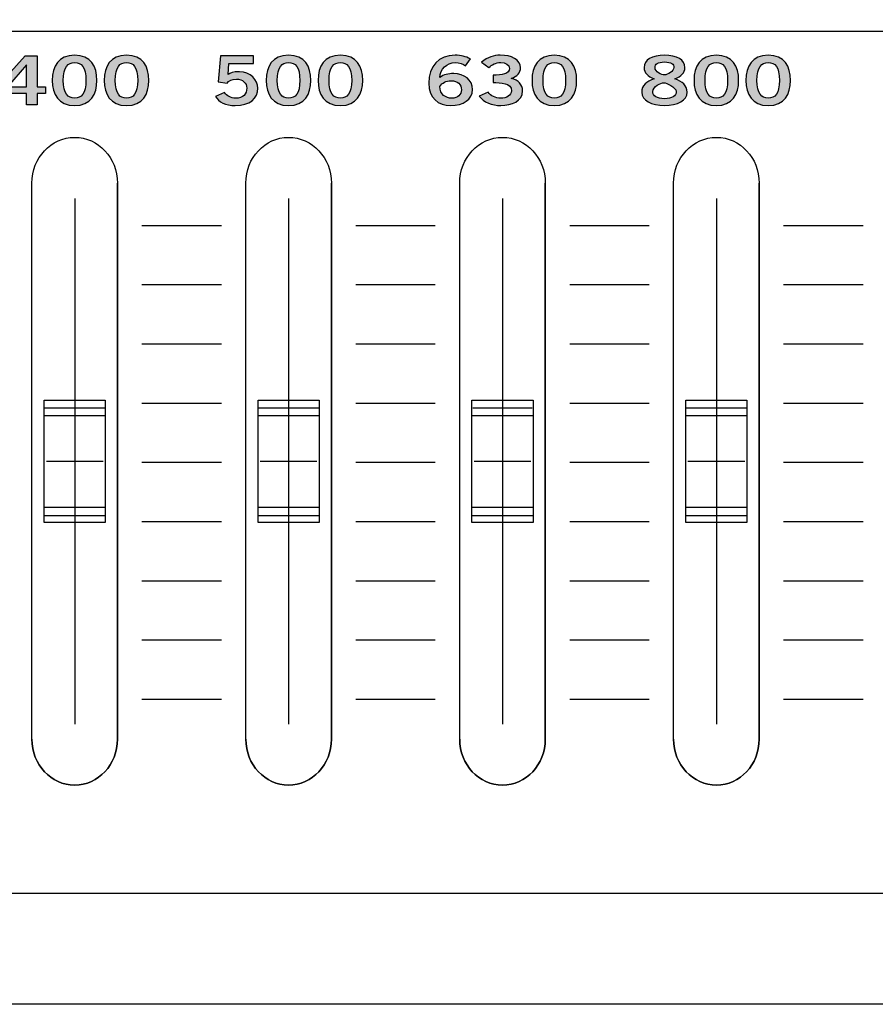
# Model space of a CAD drawing. Extents: x 0 to 19, y 0 to 3.5.
# Drawn here: x 10.3 to 11.7, y 0 to 1.6 of the extents above; entities that cross this region are included whole.
import ezdxf

# ---------------------------------------------------------------- set-up
doc = ezdxf.new("R2010")
doc.units = 0
doc.header["$MEASUREMENT"] = 0
for name, color, linetype in [('GRAY', 7, 'CONTINUOUS'), ('HARDWARE', 7, 'CONTINUOUS'), ('METAL', 7, 'CONTINUOUS'), ('WHITE', 7, 'CONTINUOUS')]:
    doc.layers.add(name, color=color, linetype=linetype)

# ---------------------------------------------------------------- blocks, each defined once
blk = doc.blocks.new('BLOCK_44')
at = {"layer": 'GRAY', "color": 7}
blk.add_open_spline([(16.79, 0.382), (16.79, 0.272), (16.7, 0.182), (16.59, 0.182), (16.59, 0.182), (4.49, 0.182), (4.49, 0.182), (4.38, 0.182), (4.29, 0.272), (4.29, 0.382), (4.29, 0.382), (4.29, 1.392), (4.29, 1.392), (4.29, 1.502), (4.38, 1.592), (4.49, 1.592), (4.49, 1.592), (16.59, 1.592), (16.59, 1.592), (16.7, 1.592), (16.79, 1.502), (16.79, 1.392), (16.79, 1.392), (16.79, 0.382), (16.79, 0.382)], degree=3, knots=[0, 0, 0, 0, 1, 1, 1, 2, 2, 2, 3, 3, 3, 4, 4, 4, 5, 5, 5, 6, 6, 6, 7, 7, 7, 8, 8, 8, 8], dxfattribs=at)
blk = doc.blocks.new('BLOCK_102')
at = {"layer": 'WHITE'}
h = blk.add_hatch(color=7, dxfattribs=at)
h.dxf.hatch_style = 2
h.paths.add_polyline_path([(10.226, 1.5044), (10.2688, 1.5521), (10.2884, 1.5521), (10.2884, 1.5014), (10.3025, 1.5014), (10.3025, 1.4903), (10.2884, 1.4903), (10.2884, 1.4719), (10.2712, 1.4719), (10.2712, 1.4903), (10.226, 1.4903)])
h.paths.add_polyline_path([(10.2712, 1.5014), (10.2712, 1.5372), (10.2709, 1.5372), (10.2399, 1.5014)])
h = blk.add_hatch(color=7, dxfattribs=at)
h.dxf.hatch_style = 2
edge = h.paths.add_edge_path()
edge.add_spline(control_points=[(10.3499, 1.5532), (10.3764, 1.5532), (10.3864, 1.535), (10.3864, 1.512), (10.3864, 1.489), (10.3764, 1.4708), (10.3499, 1.4708), (10.3234, 1.4708), (10.3134, 1.489), (10.3134, 1.512), (10.3134, 1.535), (10.3234, 1.5532), (10.3499, 1.5532)], knot_values=[0, 0, 0, 0, 1, 1, 1, 2, 2, 2, 3, 3, 3, 4, 4, 4, 4], degree=3, periodic=1)
edge = h.paths.add_edge_path()
edge.add_spline(control_points=[(10.3499, 1.4828), (10.3609, 1.4828), (10.3684, 1.4901), (10.3684, 1.512), (10.3684, 1.5339), (10.3609, 1.5412), (10.3499, 1.5412), (10.3389, 1.5412), (10.3314, 1.5339), (10.3314, 1.512), (10.3314, 1.4901), (10.3389, 1.4828), (10.3499, 1.4828)], knot_values=[0, 0, 0, 0, 1, 1, 1, 2, 2, 2, 3, 3, 3, 4, 4, 4, 4], degree=3, periodic=1)
h = blk.add_hatch(color=7, dxfattribs=at)
h.dxf.hatch_style = 2
edge = h.paths.add_edge_path()
edge.add_spline(control_points=[(10.4348, 1.5532), (10.4613, 1.5532), (10.4713, 1.535), (10.4713, 1.512), (10.4713, 1.489), (10.4613, 1.4708), (10.4348, 1.4708), (10.4083, 1.4708), (10.3983, 1.489), (10.3983, 1.512), (10.3983, 1.535), (10.4083, 1.5532), (10.4348, 1.5532)], knot_values=[0, 0, 0, 0, 1, 1, 1, 2, 2, 2, 3, 3, 3, 4, 4, 4, 4], degree=3, periodic=1)
edge = h.paths.add_edge_path()
edge.add_spline(control_points=[(10.4348, 1.4828), (10.4457, 1.4828), (10.4532, 1.4901), (10.4532, 1.512), (10.4532, 1.5339), (10.4457, 1.5412), (10.4348, 1.5412), (10.4238, 1.5412), (10.4163, 1.5339), (10.4163, 1.512), (10.4163, 1.4901), (10.4238, 1.4828), (10.4348, 1.4828)], knot_values=[0, 0, 0, 0, 1, 1, 1, 2, 2, 2, 3, 3, 3, 4, 4, 4, 4], degree=3, periodic=1)
for points in [[(10.226, 1.5044), (10.2688, 1.5521), (10.2884, 1.5521), (10.2884, 1.5014), (10.3025, 1.5014), (10.3025, 1.4903), (10.2884, 1.4903), (10.2884, 1.4719), (10.2712, 1.4719), (10.2712, 1.4903), (10.226, 1.4903), (10.226, 1.5044)], [(10.2712, 1.5014), (10.2712, 1.5372), (10.2709, 1.5372), (10.2399, 1.5014), (10.2712, 1.5014)]]:
    blk.add_lwpolyline(points, dxfattribs=at)
for points in [[(10.3499, 1.5532), (10.3764, 1.5532), (10.3864, 1.535), (10.3864, 1.512), (10.3864, 1.489), (10.3764, 1.4708), (10.3499, 1.4708), (10.3234, 1.4708), (10.3134, 1.489), (10.3134, 1.512), (10.3134, 1.535), (10.3234, 1.5532), (10.3499, 1.5532)], [(10.4348, 1.5532), (10.4613, 1.5532), (10.4713, 1.535), (10.4713, 1.512), (10.4713, 1.489), (10.4613, 1.4708), (10.4348, 1.4708), (10.4083, 1.4708), (10.3983, 1.489), (10.3983, 1.512), (10.3983, 1.535), (10.4083, 1.5532), (10.4348, 1.5532)], [(10.3499, 1.4828), (10.3609, 1.4828), (10.3684, 1.4901), (10.3684, 1.512), (10.3684, 1.5339), (10.3609, 1.5412), (10.3499, 1.5412), (10.3389, 1.5412), (10.3314, 1.5339), (10.3314, 1.512), (10.3314, 1.4901), (10.3389, 1.4828), (10.3499, 1.4828)], [(10.4348, 1.4828), (10.4457, 1.4828), (10.4532, 1.4901), (10.4532, 1.512), (10.4532, 1.5339), (10.4457, 1.5412), (10.4348, 1.5412), (10.4238, 1.5412), (10.4163, 1.5339), (10.4163, 1.512), (10.4163, 1.4901), (10.4238, 1.4828), (10.4348, 1.4828)]]:
    blk.add_open_spline(points, degree=3, knots=[0, 0, 0, 0, 1, 1, 1, 2, 2, 2, 3, 3, 3, 4, 4, 4, 4], dxfattribs=at)
blk = doc.blocks.new('BLOCK_117')
at = {"layer": 'WHITE'}
h = blk.add_hatch(color=7, dxfattribs=at)
h.dxf.hatch_style = 2
edge = h.paths.add_edge_path()
edge.add_spline(control_points=[(10.9895, 1.5356), (10.9853, 1.5385), (10.9798, 1.5412), (10.9725, 1.5412), (10.9589, 1.5412), (10.9478, 1.5303), (10.9476, 1.5168), (10.9541, 1.5213), (10.9609, 1.5232), (10.9701, 1.5232), (10.9877, 1.5232), (11.0007, 1.5125), (11.0009, 1.4972), (11.0007, 1.4804), (10.9856, 1.4708), (10.9655, 1.4708), (10.9445, 1.4708), (10.9295, 1.4828), (10.9295, 1.5072), (10.9295, 1.5352), (10.9453, 1.5532), (10.9725, 1.5532), (10.9823, 1.5532), (10.9898, 1.5509), (10.9974, 1.5472), (10.9974, 1.5472), (10.9895, 1.5356), (10.9895, 1.5356)], knot_values=[0, 0, 0, 0, 1, 1, 1, 2, 2, 2, 3, 3, 3, 4, 4, 4, 5, 5, 5, 6, 6, 6, 7, 7, 7, 8, 8, 8, 9, 9, 9, 9], degree=3, periodic=1)
edge = h.paths.add_edge_path()
edge.add_spline(control_points=[(10.9656, 1.5112), (10.9576, 1.5112), (10.9515, 1.5081), (10.9476, 1.5021), (10.9476, 1.4885), (10.9571, 1.4828), (10.9669, 1.4828), (10.9764, 1.4828), (10.983, 1.4883), (10.9828, 1.4966), (10.983, 1.5055), (10.9769, 1.5112), (10.9656, 1.5112)], knot_values=[0, 0, 0, 0, 1, 1, 1, 2, 2, 2, 3, 3, 3, 4, 4, 4, 4], degree=3, periodic=1)
h = blk.add_hatch(color=7, dxfattribs=at)
h.dxf.hatch_style = 2
edge = h.paths.add_edge_path()
edge.add_spline(control_points=[(11.0345, 1.5204), (11.0492, 1.5204), (11.0614, 1.5221), (11.0614, 1.5316), (11.0614, 1.5374), (11.0553, 1.5412), (11.047, 1.5412), (11.0385, 1.5412), (11.0328, 1.5374), (11.0278, 1.5332), (11.0278, 1.5332), (11.0159, 1.5418), (11.0159, 1.5418), (11.0256, 1.5501), (11.0362, 1.5532), (11.0464, 1.5532), (11.0648, 1.5532), (11.0795, 1.5461), (11.0795, 1.5325), (11.0795, 1.5245), (11.0739, 1.5185), (11.0644, 1.5152), (11.0763, 1.5122), (11.0828, 1.5049), (11.0828, 1.4949), (11.0828, 1.4781), (11.065, 1.4708), (11.0473, 1.4708), (11.0331, 1.4708), (11.0188, 1.4761), (11.0119, 1.4863), (11.0119, 1.4863), (11.0263, 1.4929), (11.0263, 1.4929), (11.0312, 1.4863), (11.0378, 1.4828), (11.0474, 1.4828), (11.0563, 1.4828), (11.0648, 1.4871), (11.0648, 1.4949), (11.0648, 1.508), (11.0466, 1.5084), (11.0345, 1.5084), (11.0345, 1.5084), (11.0345, 1.5204), (11.0345, 1.5204)], knot_values=[0, 0, 0, 0, 1, 1, 1, 2, 2, 2, 3, 3, 3, 4, 4, 4, 5, 5, 5, 6, 6, 6, 7, 7, 7, 8, 8, 8, 9, 9, 9, 10, 10, 10, 11, 11, 11, 12, 12, 12, 13, 13, 13, 14, 14, 14, 15, 15, 15, 15], degree=3, periodic=1)
h = blk.add_hatch(color=7, dxfattribs=at)
h.dxf.hatch_style = 2
edge = h.paths.add_edge_path()
edge.add_spline(control_points=[(11.1348, 1.5532), (11.1613, 1.5532), (11.1713, 1.535), (11.1713, 1.512), (11.1713, 1.489), (11.1613, 1.4708), (11.1348, 1.4708), (11.1083, 1.4708), (11.0983, 1.489), (11.0983, 1.512), (11.0983, 1.535), (11.1083, 1.5532), (11.1348, 1.5532)], knot_values=[0, 0, 0, 0, 1, 1, 1, 2, 2, 2, 3, 3, 3, 4, 4, 4, 4], degree=3, periodic=1)
edge = h.paths.add_edge_path()
edge.add_spline(control_points=[(11.1348, 1.4828), (11.1457, 1.4828), (11.1532, 1.4901), (11.1532, 1.512), (11.1532, 1.5339), (11.1457, 1.5412), (11.1348, 1.5412), (11.1238, 1.5412), (11.1163, 1.5339), (11.1163, 1.512), (11.1163, 1.4901), (11.1238, 1.4828), (11.1348, 1.4828)], knot_values=[0, 0, 0, 0, 1, 1, 1, 2, 2, 2, 3, 3, 3, 4, 4, 4, 4], degree=3, periodic=1)
for points, knots in [([(10.9895, 1.5356), (10.9853, 1.5385), (10.9798, 1.5412), (10.9725, 1.5412), (10.9589, 1.5412), (10.9478, 1.5303), (10.9476, 1.5168), (10.9541, 1.5213), (10.9609, 1.5232), (10.9701, 1.5232), (10.9877, 1.5232), (11.0007, 1.5125), (11.0009, 1.4972), (11.0007, 1.4804), (10.9856, 1.4708), (10.9655, 1.4708), (10.9445, 1.4708), (10.9295, 1.4828), (10.9295, 1.5072), (10.9295, 1.5352), (10.9453, 1.5532), (10.9725, 1.5532), (10.9823, 1.5532), (10.9898, 1.5509), (10.9974, 1.5472), (10.9974, 1.5472), (10.9895, 1.5356), (10.9895, 1.5356)], [0, 0, 0, 0, 1, 1, 1, 2, 2, 2, 3, 3, 3, 4, 4, 4, 5, 5, 5, 6, 6, 6, 7, 7, 7, 8, 8, 8, 9, 9, 9, 9]), ([(11.0345, 1.5204), (11.0492, 1.5204), (11.0614, 1.5221), (11.0614, 1.5316), (11.0614, 1.5374), (11.0553, 1.5412), (11.047, 1.5412), (11.0385, 1.5412), (11.0328, 1.5374), (11.0278, 1.5332), (11.0278, 1.5332), (11.0159, 1.5418), (11.0159, 1.5418), (11.0256, 1.5501), (11.0362, 1.5532), (11.0464, 1.5532), (11.0648, 1.5532), (11.0795, 1.5461), (11.0795, 1.5325), (11.0795, 1.5245), (11.0739, 1.5185), (11.0644, 1.5152), (11.0763, 1.5122), (11.0828, 1.5049), (11.0828, 1.4949), (11.0828, 1.4781), (11.065, 1.4708), (11.0473, 1.4708), (11.0331, 1.4708), (11.0188, 1.4761), (11.0119, 1.4863), (11.0119, 1.4863), (11.0263, 1.4929), (11.0263, 1.4929), (11.0312, 1.4863), (11.0378, 1.4828), (11.0474, 1.4828), (11.0563, 1.4828), (11.0648, 1.4871), (11.0648, 1.4949), (11.0648, 1.508), (11.0466, 1.5084), (11.0345, 1.5084), (11.0345, 1.5084), (11.0345, 1.5204), (11.0345, 1.5204)], [0, 0, 0, 0, 1, 1, 1, 2, 2, 2, 3, 3, 3, 4, 4, 4, 5, 5, 5, 6, 6, 6, 7, 7, 7, 8, 8, 8, 9, 9, 9, 10, 10, 10, 11, 11, 11, 12, 12, 12, 13, 13, 13, 14, 14, 14, 15, 15, 15, 15]), ([(11.1348, 1.5532), (11.1613, 1.5532), (11.1713, 1.535), (11.1713, 1.512), (11.1713, 1.489), (11.1613, 1.4708), (11.1348, 1.4708), (11.1083, 1.4708), (11.0983, 1.489), (11.0983, 1.512), (11.0983, 1.535), (11.1083, 1.5532), (11.1348, 1.5532)], [0, 0, 0, 0, 1, 1, 1, 2, 2, 2, 3, 3, 3, 4, 4, 4, 4]), ([(11.1348, 1.4828), (11.1457, 1.4828), (11.1532, 1.4901), (11.1532, 1.512), (11.1532, 1.5339), (11.1457, 1.5412), (11.1348, 1.5412), (11.1238, 1.5412), (11.1163, 1.5339), (11.1163, 1.512), (11.1163, 1.4901), (11.1238, 1.4828), (11.1348, 1.4828)], [0, 0, 0, 0, 1, 1, 1, 2, 2, 2, 3, 3, 3, 4, 4, 4, 4]), ([(10.9656, 1.5112), (10.9576, 1.5112), (10.9515, 1.5081), (10.9476, 1.5021), (10.9476, 1.4885), (10.9571, 1.4828), (10.9669, 1.4828), (10.9764, 1.4828), (10.983, 1.4883), (10.9828, 1.4966), (10.983, 1.5055), (10.9769, 1.5112), (10.9656, 1.5112)], [0, 0, 0, 0, 1, 1, 1, 2, 2, 2, 3, 3, 3, 4, 4, 4, 4])]:
    blk.add_open_spline(points, degree=3, knots=knots, dxfattribs=at)
blk = doc.blocks.new('BLOCK_118')
at = {"layer": 'WHITE'}
h = blk.add_hatch(color=7, dxfattribs=at)
h.dxf.hatch_style = 2
edge = h.paths.add_edge_path()
edge.add_spline(control_points=[(10.5887, 1.5521), (10.5887, 1.5521), (10.6428, 1.5521), (10.6428, 1.5521), (10.6428, 1.5521), (10.6428, 1.5396), (10.6428, 1.5396), (10.6428, 1.5396), (10.6023, 1.5396), (10.6023, 1.5396), (10.6023, 1.5396), (10.6009, 1.5214), (10.6009, 1.5214), (10.6041, 1.5241), (10.6088, 1.5261), (10.6196, 1.5261), (10.6377, 1.5261), (10.6496, 1.5125), (10.6496, 1.4994), (10.6496, 1.4819), (10.6368, 1.4708), (10.6127, 1.4708), (10.5969, 1.4708), (10.5857, 1.4768), (10.5802, 1.4858), (10.5802, 1.4858), (10.5952, 1.492), (10.5952, 1.492), (10.5982, 1.4863), (10.6062, 1.483), (10.613, 1.4829), (10.6257, 1.4825), (10.6316, 1.4894), (10.6316, 1.4994), (10.6316, 1.5076), (10.625, 1.5141), (10.6145, 1.5141), (10.6074, 1.5141), (10.6021, 1.5112), (10.5994, 1.5072), (10.5994, 1.5072), (10.5849, 1.5094), (10.5849, 1.5094), (10.5849, 1.5094), (10.5887, 1.5521), (10.5887, 1.5521)], knot_values=[0, 0, 0, 0, 1, 1, 1, 2, 2, 2, 3, 3, 3, 4, 4, 4, 5, 5, 5, 6, 6, 6, 7, 7, 7, 8, 8, 8, 9, 9, 9, 10, 10, 10, 11, 11, 11, 12, 12, 12, 13, 13, 13, 14, 14, 14, 15, 15, 15, 15], degree=3, periodic=1)
h = blk.add_hatch(color=7, dxfattribs=at)
h.dxf.hatch_style = 2
edge = h.paths.add_edge_path()
edge.add_spline(control_points=[(10.6999, 1.5532), (10.7264, 1.5532), (10.7364, 1.535), (10.7364, 1.512), (10.7364, 1.489), (10.7264, 1.4708), (10.6999, 1.4708), (10.6734, 1.4708), (10.6634, 1.489), (10.6634, 1.512), (10.6634, 1.535), (10.6734, 1.5532), (10.6999, 1.5532)], knot_values=[0, 0, 0, 0, 1, 1, 1, 2, 2, 2, 3, 3, 3, 4, 4, 4, 4], degree=3, periodic=1)
edge = h.paths.add_edge_path()
edge.add_spline(control_points=[(10.6999, 1.4828), (10.7109, 1.4828), (10.7184, 1.4901), (10.7184, 1.512), (10.7184, 1.5339), (10.7109, 1.5412), (10.6999, 1.5412), (10.6889, 1.5412), (10.6814, 1.5339), (10.6814, 1.512), (10.6814, 1.4901), (10.6889, 1.4828), (10.6999, 1.4828)], knot_values=[0, 0, 0, 0, 1, 1, 1, 2, 2, 2, 3, 3, 3, 4, 4, 4, 4], degree=3, periodic=1)
h = blk.add_hatch(color=7, dxfattribs=at)
h.dxf.hatch_style = 2
edge = h.paths.add_edge_path()
edge.add_spline(control_points=[(10.7848, 1.5532), (10.8113, 1.5532), (10.8213, 1.535), (10.8213, 1.512), (10.8213, 1.489), (10.8113, 1.4708), (10.7848, 1.4708), (10.7582, 1.4708), (10.7483, 1.489), (10.7483, 1.512), (10.7483, 1.535), (10.7582, 1.5532), (10.7848, 1.5532)], knot_values=[0, 0, 0, 0, 1, 1, 1, 2, 2, 2, 3, 3, 3, 4, 4, 4, 4], degree=3, periodic=1)
edge = h.paths.add_edge_path()
edge.add_spline(control_points=[(10.7848, 1.4828), (10.7957, 1.4828), (10.8032, 1.4901), (10.8032, 1.512), (10.8032, 1.5339), (10.7957, 1.5412), (10.7848, 1.5412), (10.7738, 1.5412), (10.7663, 1.5339), (10.7663, 1.512), (10.7663, 1.4901), (10.7738, 1.4828), (10.7848, 1.4828)], knot_values=[0, 0, 0, 0, 1, 1, 1, 2, 2, 2, 3, 3, 3, 4, 4, 4, 4], degree=3, periodic=1)
for points, knots in [([(10.5887, 1.5521), (10.5887, 1.5521), (10.6428, 1.5521), (10.6428, 1.5521), (10.6428, 1.5521), (10.6428, 1.5396), (10.6428, 1.5396), (10.6428, 1.5396), (10.6023, 1.5396), (10.6023, 1.5396), (10.6023, 1.5396), (10.6009, 1.5214), (10.6009, 1.5214), (10.6041, 1.5241), (10.6088, 1.5261), (10.6196, 1.5261), (10.6377, 1.5261), (10.6496, 1.5125), (10.6496, 1.4994), (10.6496, 1.4819), (10.6368, 1.4708), (10.6127, 1.4708), (10.5969, 1.4708), (10.5857, 1.4768), (10.5802, 1.4858), (10.5802, 1.4858), (10.5952, 1.492), (10.5952, 1.492), (10.5982, 1.4863), (10.6062, 1.483), (10.613, 1.4829), (10.6257, 1.4825), (10.6316, 1.4894), (10.6316, 1.4994), (10.6316, 1.5076), (10.625, 1.5141), (10.6145, 1.5141), (10.6074, 1.5141), (10.6021, 1.5112), (10.5994, 1.5072), (10.5994, 1.5072), (10.5849, 1.5094), (10.5849, 1.5094), (10.5849, 1.5094), (10.5887, 1.5521), (10.5887, 1.5521)], [0, 0, 0, 0, 1, 1, 1, 2, 2, 2, 3, 3, 3, 4, 4, 4, 5, 5, 5, 6, 6, 6, 7, 7, 7, 8, 8, 8, 9, 9, 9, 10, 10, 10, 11, 11, 11, 12, 12, 12, 13, 13, 13, 14, 14, 14, 15, 15, 15, 15]), ([(10.6999, 1.5532), (10.7264, 1.5532), (10.7364, 1.535), (10.7364, 1.512), (10.7364, 1.489), (10.7264, 1.4708), (10.6999, 1.4708), (10.6734, 1.4708), (10.6634, 1.489), (10.6634, 1.512), (10.6634, 1.535), (10.6734, 1.5532), (10.6999, 1.5532)], [0, 0, 0, 0, 1, 1, 1, 2, 2, 2, 3, 3, 3, 4, 4, 4, 4]), ([(10.7848, 1.5532), (10.8113, 1.5532), (10.8213, 1.535), (10.8213, 1.512), (10.8213, 1.489), (10.8113, 1.4708), (10.7848, 1.4708), (10.7582, 1.4708), (10.7483, 1.489), (10.7483, 1.512), (10.7483, 1.535), (10.7582, 1.5532), (10.7848, 1.5532)], [0, 0, 0, 0, 1, 1, 1, 2, 2, 2, 3, 3, 3, 4, 4, 4, 4]), ([(10.6999, 1.4828), (10.7109, 1.4828), (10.7184, 1.4901), (10.7184, 1.512), (10.7184, 1.5339), (10.7109, 1.5412), (10.6999, 1.5412), (10.6889, 1.5412), (10.6814, 1.5339), (10.6814, 1.512), (10.6814, 1.4901), (10.6889, 1.4828), (10.6999, 1.4828)], [0, 0, 0, 0, 1, 1, 1, 2, 2, 2, 3, 3, 3, 4, 4, 4, 4]), ([(10.7848, 1.4828), (10.7957, 1.4828), (10.8032, 1.4901), (10.8032, 1.512), (10.8032, 1.5339), (10.7957, 1.5412), (10.7848, 1.5412), (10.7738, 1.5412), (10.7663, 1.5339), (10.7663, 1.512), (10.7663, 1.4901), (10.7738, 1.4828), (10.7848, 1.4828)], [0, 0, 0, 0, 1, 1, 1, 2, 2, 2, 3, 3, 3, 4, 4, 4, 4])]:
    blk.add_open_spline(points, degree=3, knots=knots, dxfattribs=at)
blk = doc.blocks.new('BLOCK_119')
at = {"layer": 'WHITE'}
h = blk.add_hatch(color=7, dxfattribs=at)
h.dxf.hatch_style = 2
edge = h.paths.add_edge_path()
edge.add_spline(control_points=[(11.3321, 1.5145), (11.3443, 1.5103), (11.3522, 1.5036), (11.3522, 1.4925), (11.3522, 1.4794), (11.3363, 1.4708), (11.315, 1.4708), (11.2938, 1.4708), (11.2778, 1.4794), (11.2778, 1.4925), (11.2778, 1.5036), (11.2858, 1.5103), (11.298, 1.5145), (11.2881, 1.5187), (11.2816, 1.5237), (11.2816, 1.5332), (11.2816, 1.5454), (11.2946, 1.5532), (11.315, 1.5532), (11.3354, 1.5532), (11.3485, 1.5454), (11.3485, 1.5332), (11.3485, 1.5237), (11.342, 1.5187), (11.3321, 1.5145)], knot_values=[0, 0, 0, 0, 1, 1, 1, 2, 2, 2, 3, 3, 3, 4, 4, 4, 5, 5, 5, 6, 6, 6, 7, 7, 7, 8, 8, 8, 8], degree=3, periodic=1)
edge = h.paths.add_edge_path()
edge.add_spline(control_points=[(11.3342, 1.4935), (11.3342, 1.5008), (11.3182, 1.5081), (11.3138, 1.5081), (11.3094, 1.5081), (11.2959, 1.5016), (11.2959, 1.4935), (11.2959, 1.4865), (11.3024, 1.4819), (11.315, 1.4819), (11.3277, 1.4819), (11.3342, 1.4865), (11.3342, 1.4935)], knot_values=[0, 0, 0, 0, 1, 1, 1, 2, 2, 2, 3, 3, 3, 4, 4, 4, 4], degree=3, periodic=1)
edge = h.paths.add_edge_path()
edge.add_spline(control_points=[(11.2996, 1.533), (11.2996, 1.5256), (11.3099, 1.5208), (11.315, 1.5208), (11.3202, 1.5208), (11.3305, 1.5272), (11.3305, 1.533), (11.3305, 1.5383), (11.3263, 1.5421), (11.3149, 1.5421), (11.3038, 1.5421), (11.2996, 1.5383), (11.2996, 1.533)], knot_values=[0, 0, 0, 0, 1, 1, 1, 2, 2, 2, 3, 3, 3, 4, 4, 4, 4], degree=3, periodic=1)
h = blk.add_hatch(color=7, dxfattribs=at)
h.dxf.hatch_style = 2
edge = h.paths.add_edge_path()
edge.add_spline(control_points=[(11.3999, 1.5532), (11.4264, 1.5532), (11.4364, 1.535), (11.4364, 1.512), (11.4364, 1.489), (11.4264, 1.4708), (11.3999, 1.4708), (11.3734, 1.4708), (11.3634, 1.489), (11.3634, 1.512), (11.3634, 1.535), (11.3734, 1.5532), (11.3999, 1.5532)], knot_values=[0, 0, 0, 0, 1, 1, 1, 2, 2, 2, 3, 3, 3, 4, 4, 4, 4], degree=3, periodic=1)
edge = h.paths.add_edge_path()
edge.add_spline(control_points=[(11.3999, 1.4828), (11.4109, 1.4828), (11.4184, 1.4901), (11.4184, 1.512), (11.4184, 1.5339), (11.4109, 1.5412), (11.3999, 1.5412), (11.3889, 1.5412), (11.3814, 1.5339), (11.3814, 1.512), (11.3814, 1.4901), (11.3889, 1.4828), (11.3999, 1.4828)], knot_values=[0, 0, 0, 0, 1, 1, 1, 2, 2, 2, 3, 3, 3, 4, 4, 4, 4], degree=3, periodic=1)
h = blk.add_hatch(color=7, dxfattribs=at)
h.dxf.hatch_style = 2
edge = h.paths.add_edge_path()
edge.add_spline(control_points=[(11.4848, 1.5532), (11.5113, 1.5532), (11.5213, 1.535), (11.5213, 1.512), (11.5213, 1.489), (11.5113, 1.4708), (11.4848, 1.4708), (11.4583, 1.4708), (11.4483, 1.489), (11.4483, 1.512), (11.4483, 1.535), (11.4583, 1.5532), (11.4848, 1.5532)], knot_values=[0, 0, 0, 0, 1, 1, 1, 2, 2, 2, 3, 3, 3, 4, 4, 4, 4], degree=3, periodic=1)
edge = h.paths.add_edge_path()
edge.add_spline(control_points=[(11.4848, 1.4828), (11.4957, 1.4828), (11.5032, 1.4901), (11.5032, 1.512), (11.5032, 1.5339), (11.4957, 1.5412), (11.4848, 1.5412), (11.4738, 1.5412), (11.4663, 1.5339), (11.4663, 1.512), (11.4663, 1.4901), (11.4738, 1.4828), (11.4848, 1.4828)], knot_values=[0, 0, 0, 0, 1, 1, 1, 2, 2, 2, 3, 3, 3, 4, 4, 4, 4], degree=3, periodic=1)
for points, knots in [([(11.3321, 1.5145), (11.3443, 1.5103), (11.3522, 1.5036), (11.3522, 1.4925), (11.3522, 1.4794), (11.3363, 1.4708), (11.315, 1.4708), (11.2938, 1.4708), (11.2778, 1.4794), (11.2778, 1.4925), (11.2778, 1.5036), (11.2858, 1.5103), (11.298, 1.5145), (11.2881, 1.5187), (11.2816, 1.5237), (11.2816, 1.5332), (11.2816, 1.5454), (11.2946, 1.5532), (11.315, 1.5532), (11.3354, 1.5532), (11.3485, 1.5454), (11.3485, 1.5332), (11.3485, 1.5237), (11.342, 1.5187), (11.3321, 1.5145)], [0, 0, 0, 0, 1, 1, 1, 2, 2, 2, 3, 3, 3, 4, 4, 4, 5, 5, 5, 6, 6, 6, 7, 7, 7, 8, 8, 8, 8]), ([(11.3999, 1.5532), (11.4264, 1.5532), (11.4364, 1.535), (11.4364, 1.512), (11.4364, 1.489), (11.4264, 1.4708), (11.3999, 1.4708), (11.3734, 1.4708), (11.3634, 1.489), (11.3634, 1.512), (11.3634, 1.535), (11.3734, 1.5532), (11.3999, 1.5532)], [0, 0, 0, 0, 1, 1, 1, 2, 2, 2, 3, 3, 3, 4, 4, 4, 4]), ([(11.4848, 1.5532), (11.5113, 1.5532), (11.5213, 1.535), (11.5213, 1.512), (11.5213, 1.489), (11.5113, 1.4708), (11.4848, 1.4708), (11.4583, 1.4708), (11.4483, 1.489), (11.4483, 1.512), (11.4483, 1.535), (11.4583, 1.5532), (11.4848, 1.5532)], [0, 0, 0, 0, 1, 1, 1, 2, 2, 2, 3, 3, 3, 4, 4, 4, 4]), ([(11.2996, 1.533), (11.2996, 1.5256), (11.3099, 1.5208), (11.315, 1.5208), (11.3202, 1.5208), (11.3305, 1.5272), (11.3305, 1.533), (11.3305, 1.5383), (11.3263, 1.5421), (11.3149, 1.5421), (11.3038, 1.5421), (11.2996, 1.5383), (11.2996, 1.533)], [0, 0, 0, 0, 1, 1, 1, 2, 2, 2, 3, 3, 3, 4, 4, 4, 4]), ([(11.3999, 1.4828), (11.4109, 1.4828), (11.4184, 1.4901), (11.4184, 1.512), (11.4184, 1.5339), (11.4109, 1.5412), (11.3999, 1.5412), (11.3889, 1.5412), (11.3814, 1.5339), (11.3814, 1.512), (11.3814, 1.4901), (11.3889, 1.4828), (11.3999, 1.4828)], [0, 0, 0, 0, 1, 1, 1, 2, 2, 2, 3, 3, 3, 4, 4, 4, 4]), ([(11.4848, 1.4828), (11.4957, 1.4828), (11.5032, 1.4901), (11.5032, 1.512), (11.5032, 1.5339), (11.4957, 1.5412), (11.4848, 1.5412), (11.4738, 1.5412), (11.4663, 1.5339), (11.4663, 1.512), (11.4663, 1.4901), (11.4738, 1.4828), (11.4848, 1.4828)], [0, 0, 0, 0, 1, 1, 1, 2, 2, 2, 3, 3, 3, 4, 4, 4, 4]), ([(11.3342, 1.4935), (11.3342, 1.5008), (11.3182, 1.5081), (11.3138, 1.5081), (11.3094, 1.5081), (11.2959, 1.5016), (11.2959, 1.4935), (11.2959, 1.4865), (11.3024, 1.4819), (11.315, 1.4819), (11.3277, 1.4819), (11.3342, 1.4865), (11.3342, 1.4935)], [0, 0, 0, 0, 1, 1, 1, 2, 2, 2, 3, 3, 3, 4, 4, 4, 4])]:
    blk.add_open_spline(points, degree=3, knots=knots, dxfattribs=at)
blk = doc.blocks.new('BLOCK_212')
at = {"layer": 'HARDWARE', "color": 7}
for points in [[(10.35, 1.3187), (10.35, 0.4587)], [(10.3, 0.9886), (10.4, 0.9886), (10.4, 0.7887), (10.3, 0.7887), (10.3, 0.9886)], [(10.4, 0.9886), (10.4, 0.7887)], [(10.3013, 0.9762), (10.3987, 0.9762)], [(10.3, 0.9637), (10.4, 0.9637)], [(10.3036, 0.8887), (10.3965, 0.8887)], [(10.3, 0.8137), (10.4, 0.8137)], [(10.3009, 0.8), (10.3991, 0.8)], [(10.4, 0.7887), (10.3, 0.7887)]]:
    blk.add_lwpolyline(points, dxfattribs=at)
for points, knots in [([(10.42, 1.3437), (10.42, 1.3852), (10.3887, 1.4187), (10.35, 1.4187), (10.3114, 1.4187), (10.28, 1.3852), (10.28, 1.3437), (10.28, 1.3437), (10.28, 0.4338), (10.28, 0.4338), (10.28, 0.3923), (10.3114, 0.3587), (10.35, 0.3587), (10.3887, 0.3587), (10.42, 0.3923), (10.42, 0.4338), (10.42, 0.4338), (10.42, 1.3437), (10.42, 1.3437)], [0, 0, 0, 0, 1, 1, 1, 2, 2, 2, 3, 3, 3, 4, 4, 4, 5, 5, 5, 6, 6, 6, 6]), ([(10.28, 0.4338), (10.28, 0.3923), (10.3114, 0.3587), (10.35, 0.3587), (10.3887, 0.3587), (10.42, 0.3923), (10.42, 0.4338), (10.42, 0.4338), (10.42, 1.3437), (10.42, 1.3437)], [0, 0, 0, 0, 1, 1, 1, 2, 2, 2, 3, 3, 3, 3])]:
    blk.add_open_spline(points, degree=3, knots=knots, dxfattribs=at)
blk.add_open_spline([(10.35, 0.3587), (10.3887, 0.3587), (10.42, 0.3923), (10.42, 0.4338)], degree=3, dxfattribs=at)
blk = doc.blocks.new('BLOCK_213')
at = {"layer": 'HARDWARE', "color": 7}
for points in [[(10.7, 1.3187), (10.7, 0.4587)], [(10.65, 0.9886), (10.75, 0.9886), (10.75, 0.7887), (10.65, 0.7887), (10.65, 0.9886)], [(10.75, 0.9886), (10.75, 0.7887)], [(10.6513, 0.9762), (10.7487, 0.9762)], [(10.65, 0.9637), (10.75, 0.9637)], [(10.6536, 0.8887), (10.7464, 0.8887)], [(10.65, 0.8137), (10.75, 0.8137)], [(10.6509, 0.8), (10.7491, 0.8)], [(10.75, 0.7887), (10.65, 0.7887)]]:
    blk.add_lwpolyline(points, dxfattribs=at)
for points, knots in [([(10.77, 1.3437), (10.77, 1.3852), (10.7387, 1.4187), (10.7, 1.4187), (10.6613, 1.4187), (10.63, 1.3852), (10.63, 1.3437), (10.63, 1.3437), (10.63, 0.4338), (10.63, 0.4338), (10.63, 0.3923), (10.6613, 0.3587), (10.7, 0.3587), (10.7387, 0.3587), (10.77, 0.3923), (10.77, 0.4338), (10.77, 0.4338), (10.77, 1.3437), (10.77, 1.3437)], [0, 0, 0, 0, 1, 1, 1, 2, 2, 2, 3, 3, 3, 4, 4, 4, 5, 5, 5, 6, 6, 6, 6]), ([(10.63, 0.4338), (10.63, 0.3923), (10.6613, 0.3587), (10.7, 0.3587), (10.7387, 0.3587), (10.77, 0.3923), (10.77, 0.4338), (10.77, 0.4338), (10.77, 1.3437), (10.77, 1.3437)], [0, 0, 0, 0, 1, 1, 1, 2, 2, 2, 3, 3, 3, 3])]:
    blk.add_open_spline(points, degree=3, knots=knots, dxfattribs=at)
blk.add_open_spline([(10.7, 0.3587), (10.7387, 0.3587), (10.77, 0.3923), (10.77, 0.4338)], degree=3, dxfattribs=at)
blk = doc.blocks.new('BLOCK_214')
at = {"layer": 'HARDWARE', "color": 7}
for points in [[(11.05, 1.3187), (11.05, 0.4587)], [(11, 0.9886), (11.1, 0.9886), (11.1, 0.7887), (11, 0.7887), (11, 0.9886)], [(11.1, 0.9886), (11.1, 0.7887)], [(11.0013, 0.9762), (11.0987, 0.9762)], [(11, 0.9637), (11.1, 0.9637)], [(11.0036, 0.8887), (11.0964, 0.8887)], [(11, 0.8137), (11.1, 0.8137)], [(11.0009, 0.8), (11.0991, 0.8)], [(11.1, 0.7887), (11, 0.7887)]]:
    blk.add_lwpolyline(points, dxfattribs=at)
for points, knots in [([(11.12, 1.3437), (11.12, 1.3852), (11.0887, 1.4187), (11.05, 1.4187), (11.0113, 1.4187), (10.98, 1.3852), (10.98, 1.3437), (10.98, 1.3437), (10.98, 0.4338), (10.98, 0.4338), (10.98, 0.3923), (11.0113, 0.3587), (11.05, 0.3587), (11.0887, 0.3587), (11.12, 0.3923), (11.12, 0.4338), (11.12, 0.4338), (11.12, 1.3437), (11.12, 1.3437)], [0, 0, 0, 0, 1, 1, 1, 2, 2, 2, 3, 3, 3, 4, 4, 4, 5, 5, 5, 6, 6, 6, 6]), ([(10.98, 0.4338), (10.98, 0.3923), (11.0113, 0.3587), (11.05, 0.3587), (11.0887, 0.3587), (11.12, 0.3923), (11.12, 0.4338), (11.12, 0.4338), (11.12, 1.3437), (11.12, 1.3437)], [0, 0, 0, 0, 1, 1, 1, 2, 2, 2, 3, 3, 3, 3])]:
    blk.add_open_spline(points, degree=3, knots=knots, dxfattribs=at)
blk.add_open_spline([(11.05, 0.3587), (11.0887, 0.3587), (11.12, 0.3923), (11.12, 0.4338)], degree=3, dxfattribs=at)
blk = doc.blocks.new('BLOCK_215')
at = {"layer": 'HARDWARE', "color": 7}
for points in [[(11.4, 1.3187), (11.4, 0.4587)], [(11.35, 0.9886), (11.45, 0.9886), (11.45, 0.7887), (11.35, 0.7887), (11.35, 0.9886)], [(11.45, 0.9886), (11.45, 0.7887)], [(11.3513, 0.9762), (11.4487, 0.9762)], [(11.35, 0.9637), (11.45, 0.9637)], [(11.3535, 0.8887), (11.4464, 0.8887)], [(11.35, 0.8137), (11.45, 0.8137)], [(11.3509, 0.8), (11.4491, 0.8)], [(11.45, 0.7887), (11.35, 0.7887)]]:
    blk.add_lwpolyline(points, dxfattribs=at)
for points, knots in [([(11.47, 1.3437), (11.47, 1.3852), (11.4387, 1.4187), (11.4, 1.4187), (11.3613, 1.4187), (11.33, 1.3852), (11.33, 1.3437), (11.33, 1.3437), (11.33, 0.4338), (11.33, 0.4338), (11.33, 0.3923), (11.3613, 0.3587), (11.4, 0.3587), (11.4387, 0.3587), (11.47, 0.3923), (11.47, 0.4338), (11.47, 0.4338), (11.47, 1.3437), (11.47, 1.3437)], [0, 0, 0, 0, 1, 1, 1, 2, 2, 2, 3, 3, 3, 4, 4, 4, 5, 5, 5, 6, 6, 6, 6]), ([(11.33, 0.4338), (11.33, 0.3923), (11.3613, 0.3587), (11.4, 0.3587), (11.4387, 0.3587), (11.47, 0.3923), (11.47, 0.4338), (11.47, 0.4338), (11.47, 1.3437), (11.47, 1.3437)], [0, 0, 0, 0, 1, 1, 1, 2, 2, 2, 3, 3, 3, 3])]:
    blk.add_open_spline(points, degree=3, knots=knots, dxfattribs=at)
blk.add_open_spline([(11.4, 0.3587), (11.4387, 0.3587), (11.47, 0.3923), (11.47, 0.4338)], degree=3, dxfattribs=at)

msp = doc.modelspace()

# ---------------------------------------------------------------- linework, layer by layer
at = {"layer": 'GRAY', "color": 7}
for points in [[(10.46, 1.2747), (10.59, 1.2747)], [(10.81, 1.2747), (10.94, 1.2747)], [(11.16, 1.2747), (11.29, 1.2747)], [(11.51, 1.2747), (11.64, 1.2747)], [(10.46, 1.1777), (10.59, 1.1777)], [(10.81, 1.1777), (10.94, 1.1777)], [(11.16, 1.1777), (11.29, 1.1777)], [(11.51, 1.1777), (11.64, 1.1777)], [(10.46, 1.0808), (10.59, 1.0808)], [(10.81, 1.0808), (10.94, 1.0808)], [(11.16, 1.0808), (11.29, 1.0808)], [(11.51, 1.0808), (11.64, 1.0808)], [(10.46, 0.9839), (10.59, 0.9839)], [(10.81, 0.9839), (10.94, 0.9839)], [(11.16, 0.9839), (11.29, 0.9839)], [(11.51, 0.9839), (11.64, 0.9839)], [(10.46, 0.7901), (10.59, 0.7901)], [(10.81, 0.7901), (10.94, 0.7901)], [(11.16, 0.7901), (11.29, 0.7901)], [(11.51, 0.7901), (11.64, 0.7901)], [(10.46, 0.6932), (10.59, 0.6932)], [(10.81, 0.6932), (10.94, 0.6932)], [(11.16, 0.6932), (11.29, 0.6932)], [(11.51, 0.6932), (11.64, 0.6932)], [(10.46, 0.5962), (10.59, 0.5962)], [(10.81, 0.5962), (10.94, 0.5962)], [(11.16, 0.5962), (11.29, 0.5962)], [(11.51, 0.5962), (11.64, 0.5962)], [(10.46, 0.4993), (10.59, 0.4993)], [(10.81, 0.4993), (10.94, 0.4993)], [(11.16, 0.4993), (11.29, 0.4993)], [(11.51, 0.4993), (11.64, 0.4993)]]:
    msp.add_lwpolyline(points, dxfattribs=at)
at = {"layer": 'METAL', "color": 7}
msp.add_lwpolyline([(0, 0), (0, 3.48), (19, 3.48), (19, 0), (0, 0)], dxfattribs=at)
at = {"layer": 'WHITE', "color": 7}
for points in [[(10.46, 0.887), (10.59, 0.887)], [(10.81, 0.887), (10.94, 0.887)], [(11.16, 0.887), (11.29, 0.887)], [(11.51, 0.887), (11.64, 0.887)]]:
    msp.add_lwpolyline(points, dxfattribs=at)

# ---------------------------------------------------------------- block references
at = {"layer": 'GRAY'}
msp.add_blockref('BLOCK_44', (0, 0), dxfattribs=at)
at = {"layer": 'HARDWARE'}
for name in ['BLOCK_212', 'BLOCK_213', 'BLOCK_214', 'BLOCK_215']:
    msp.add_blockref(name, (0, 0), dxfattribs=at)
at = {"layer": 'WHITE'}
for name in ['BLOCK_102', 'BLOCK_118', 'BLOCK_117', 'BLOCK_119']:
    msp.add_blockref(name, (0, 0), dxfattribs=at)

doc.saveas('drawing.dxf')
